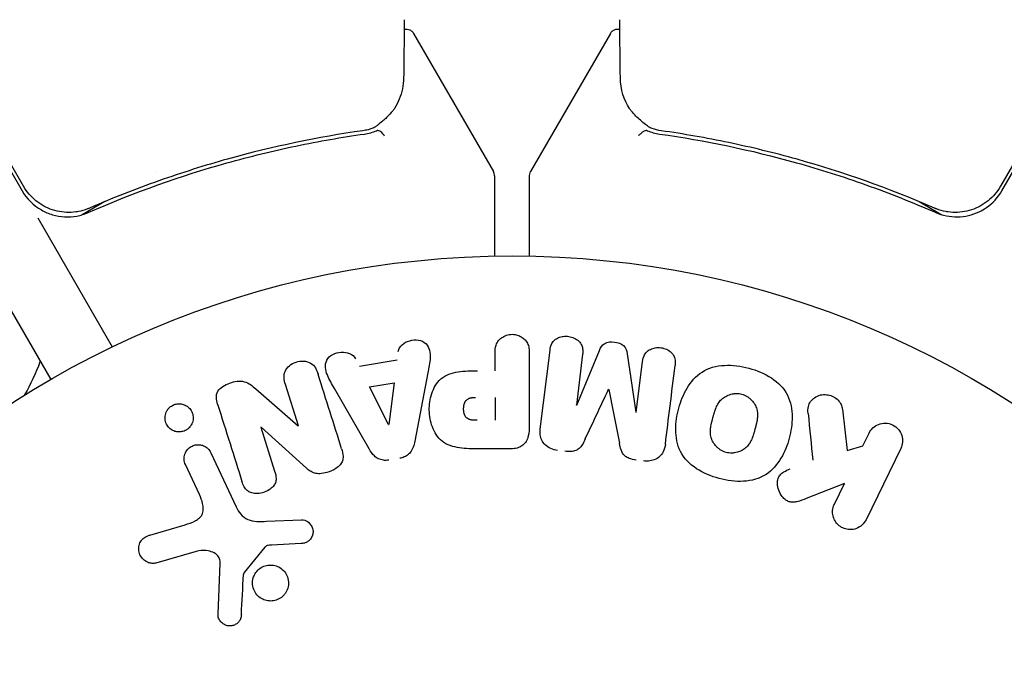
# Model space of a CAD drawing. Units: millimetres. Extents: x -7077 to 7620, y -8908 to 6891.
# Drawn here: x 4524 to 4580, y -908 to -870 of the extents above; entities that cross this region are included whole.
import ezdxf

# ---------------------------------------------------------------- set-up
doc = ezdxf.new("R2010")
doc.units = ezdxf.units.MM
doc.header["$LTSCALE"] = 20
doc.linetypes.add('HIDDEN', pattern=[9.525, 6.35, -3.175])
doc.layers.add('2d', color=230, linetype='Continuous')
doc.layers.add('AS-Free_Space_Hatch', color=31, linetype='HIDDEN')

msp = doc.modelspace()

# ---------------------------------------------------------------- hatches: boundary and pattern name
at = {"layer": 'AS-Free_Space_Hatch'}
h = msp.add_hatch(dxfattribs=at)
h.set_pattern_fill('ANSI31', color=256, scale=100)
h.set_pattern_definition([(46.7138, (3699.9, 4891.18), (-231.1203, 217.6916), [])])
edge = h.paths.add_edge_path()
edge.add_line((5552.219, 1101.518), (5552.219, 1720.867))
edge.add_arc((3561.254, 1720.867), 1990.965, 0, 42.579843)
edge.add_arc((5852.777, 3826.543), 1121.1, 184.150824, 222.579843, ccw=False)
edge.add_line((4734.618, 3745.396), (4699.441, 4921.084))
edge.add_arc((3699.888, 4891.177), 1000, 1.713811, 181.713811)
edge.add_line((2700.335, 4861.269), (2744.727, 3377.632))
edge.add_arc((5036.569, 3446.205), 2292.868, 181.713811, 229.655883)
edge.add_line((3552.219, 1698.649), (3552.219, 1101.518))
edge.add_arc((4552.219, 1101.518), 1000, 180, 360)
edge = h.paths.add_edge_path()
edge.add_arc((5247.808, -714.02), 500, 0, 360)
edge = h.paths.add_edge_path()
edge.add_line((408.239, 213.757), (1433.832, -1565.47))
edge.add_arc((567.807, -2065.47), 1000, -146.942391, 30, ccw=False)
edge.add_line((-270.316, -2610.952), (-1323.812, -786.243))
edge.add_arc((-457.787, -286.243), 1000, 30, 210, ccw=False)
edge = h.paths.add_edge_path()
edge.add_line((-3499.561, -5872.283), (-4340.13, -7328.192))
edge.add_arc((-5206.155, -6828.192), 1000, 240, 330, ccw=False)
edge.add_arc((-5206.155, -6828.192), 1000, 150, 240, ccw=False)
edge.add_line((-6072.181, -6328.192), (-5231.611, -4872.283))
edge.add_line((-5231.611, -4872.283), (-3499.561, -5872.283))

# ---------------------------------------------------------------- linework, layer by layer
at = {"layer": '2d'}
for p, q in [((4037.59, -45.899), (4525.59, -891.14)), ((4503.679, -845.189), (4523.947, -880.295)), ((4524.031, -880.04), (4503.882, -845.142)), ((4600.297, -845.142), (4580.148, -880.04)), ((4580.232, -880.295), (4600.5, -845.189)), ((4546.439, -871.253), (4551.023, -879.191)), ((4557.74, -871.253), (4553.156, -879.192)), ((4531.611, -879.238), (4531.611, -879.238)), ((4551.09, -879.441), (4551.09, -884.049)), ((4528.697, -880.92), (4527.393, -881.672)), ((4575.482, -880.92), (4576.786, -881.672)), ((4524.848, -881.856), (4529.129, -889.271)), ((4551.113, -890.639), (4551.113, -889.618)), ((4553.084, -889.618), (4553.084, -893.806)), ((4553.717, -893.986), (4554.273, -889.461)), ((4556.144, -889.691), (4555.787, -892.606)), ((4555.805, -892.608), (4557.111, -889.465)), ((4558.702, -889.66), (4559.209, -893.026)), ((4543.32, -890.38), (4545.49, -890.017)), ((4559.227, -893.028), (4559.585, -890.113)), ((4547.257, -890.764), (4546.503, -894.692)), ((4539.822, -893.805), (4539.071, -891.421)), ((4543.907, -891.566), (4545.321, -891.329)), ((4545.321, -891.329), (4545.005, -893.729)), ((4537.372, -891.679), (4539.805, -893.81)), ((4543.884, -895.131), (4541.893, -891.662)), ((4544.987, -893.732), (4543.907, -891.566)), ((4551.113, -892.17), (4551.113, -893.481)), ((4571.07, -892.845), (4571.338, -895.216)), ((4537.658, -893.876), (4538.455, -896.404)), ((4540.286, -896.241), (4537.674, -893.871)), ((4572.245, -894.954), (4572.606, -894.216)), ((4534.79, -895.351), (4536.242, -898.465)), ((4552.004, -895.127), (4550.174, -895.127)), ((4571.338, -895.216), (4572.245, -894.954)), ((4574.425, -895.103), (4572.428, -899.199)), ((4534.13, -897.752), (4533.329, -896.033)), ((4571.19, -897.118), (4568.996, -897.984)), ((4570.608, -898.311), (4571.19, -897.118)), ((4537.991, -899.289), (4540.006, -899.208)), ((4531.284, -900.082), (4533.308, -899.489)), ((4533.943, -901.021), (4531.62, -901.687)), ((4537.886, -900.78), (4536.706, -902.236)), ((4539.971, -900.565), (4538.279, -900.658)), ((4535.2, -904.604), (4535.328, -901.711))]:
    msp.add_line(p, q, dxfattribs=at)
msp.add_circle((4552.09, -937.039), 53, dxfattribs=at)
for centre, radius, start, end in [((4550.59, -879.441), 0.5, 360, 30), ((4526.545, -878.795), 3, 210, 240.1381), ((4577.634, -878.795), 3, 304.6608, 330), ((4510.962, -884.805), 15, 331.2174, 339.2965)]:
    msp.add_arc(centre, radius, start, end, dxfattribs=at)
for centre, major_axis, start_param, end_param in [((4557.656, -891.707), (80.968, -9.942), -1.571045, -1.570849), ((4557.519, -892.818), (-81.58, 10.017), -1.591736, -1.591508), ((4538.581, -894.196), (-78.197, -24.655), -1.586672, -1.586454)]:
    msp.add_ellipse(centre, major_axis=major_axis, ratio=0, start_param=start_param, end_param=end_param, dxfattribs=at)
at = {"layer": '2d', "extrusion": (0, 0, -1)}
for centre, major_axis, start_param, end_param in [((4557.519, -892.818), (-81.58, 10.017), -1.549786, -1.549557), ((4538.406, -893.64), (77.889, 24.558), -1.580394, -1.580187), ((4544.846, -893.756), (81.419, 13.625), -1.569073, -1.568843)]:
    msp.add_ellipse(centre, major_axis=major_axis, ratio=0, start_param=start_param, end_param=end_param, dxfattribs=at)
at = {"layer": '2d'}
for points, knots in [([(4545.904, -870.464), (4545.902, -870.649), (4545.898, -870.967), (4545.888, -871.851), (4545.881, -872.426), (4545.87, -873.318), (4545.867, -873.544), (4545.864, -873.779)], [0, 0, 0, 0, 4.507571, 4.507571, 9.166252, 9.166252, 10.647046, 10.647046, 10.647046, 10.647046]), ([(4558.315, -873.779), (4558.305, -872.956), (4558.296, -872.248), (4558.283, -871.108), (4558.278, -870.688), (4558.275, -870.464)], [0, 0, 0, 0, 5.185263, 5.185263, 10.641762, 10.641762, 10.641762, 10.641762]), ([(4545.897, -871.015), (4545.901, -871.015), (4545.905, -871.014), (4545.961, -871.003), (4546.017, -871.001), (4546.124, -871.014), (4546.177, -871.03), (4546.275, -871.078), (4546.32, -871.11), (4546.39, -871.18), (4546.417, -871.215), (4546.439, -871.253)], [0.1511617, 0.1511617, 0.1511617, 0.1511617, 0.1619902, 0.1619902, 0.3245365, 0.3245365, 0.4870626, 0.4870626, 0.6495895, 0.6495895, 0.7820197, 0.7820197, 0.7820197, 0.7820197]), ([(4557.74, -871.253), (4557.767, -871.207), (4557.802, -871.164), (4557.883, -871.092), (4557.93, -871.063), (4558.03, -871.021), (4558.084, -871.008), (4558.186, -871.001), (4558.235, -871.005), (4558.282, -871.015)], [0.0000977, 0.0000977, 0.0000977, 0.0000977, 0.1619902, 0.1619902, 0.3245365, 0.3245365, 0.4870626, 0.4870626, 0.6306658, 0.6306658, 0.6306658, 0.6306658]), ([(4545.864, -873.779), (4545.858, -874.257), (4545.761, -874.657), (4545.537, -875.212), (4545.446, -875.392), (4545.34, -875.561)], [0, 0, 0, 0, 2.68096, 2.68096, 4.072421, 4.072421, 4.072421, 4.072421]), ([(4545.228, -875.715), (4545.141, -875.819), (4545.025, -875.948), (4544.749, -876.214), (4544.59, -876.353), (4544.412, -876.489)], [0, 0, 0, 0, 0.798025, 0.798025, 1.557778, 1.557778, 1.557778, 1.557778]), ([(4559.767, -876.489), (4559.551, -876.324), (4559.362, -876.154), (4559.108, -875.896), (4559.02, -875.798), (4558.951, -875.715)], [0, 0, 0, 0, 0.923542, 0.923542, 1.557399, 1.557399, 1.557399, 1.557399]), ([(4527.75, -881.542), (4530.409, -880.376), (4533.064, -879.438), (4537.035, -878.323), (4538.356, -878.001), (4540.335, -877.587), (4540.995, -877.46), (4542.308, -877.23), (4542.96, -877.127), (4543.609, -877.036)], [0, 0, 0, 0, 0.00868805, 0.00868805, 0.01303207, 0.01303207, 0.01520408, 0.01520408, 0.0173761, 0.0173761, 0.0173761, 0.0173761]), ([(4543.513, -876.847), (4540.957, -877.212), (4538.368, -877.746), (4534.441, -878.841), (4533.125, -879.256), (4531.139, -879.959), (4530.474, -880.207), (4529.147, -880.73), (4528.485, -881.004), (4527.826, -881.291)], [0, 0, 0, 0, 0.00862373, 0.00862373, 0.0129356, 0.0129356, 0.01509153, 0.01509153, 0.01724746, 0.01724746, 0.01724746, 0.01724746]), ([(4544.771, -877.163), (4544.712, -877.057), (4544.635, -876.964), (4544.478, -876.845), (4544.401, -876.82), (4544.341, -876.837)], [-0.0000106927, -0.0000106927, -0.0000106927, -0.0000106927, 0.0003537469, 0.0003537469, 0.0007181865, 0.0007181865, 0.0007181865, 0.0007181865]), ([(4559.839, -876.837), (4559.777, -876.819), (4559.696, -876.845), (4559.572, -876.934), (4559.53, -876.972), (4559.467, -877.035), (4559.446, -877.057), (4559.4, -877.098), (4559.374, -877.119), (4559.345, -877.119)], [0, 0, 0, 0, 0.0003682582, 0.0003682582, 0.0005523873, 0.0005523873, 0.0006444519, 0.0006444519, 0.0007365165, 0.0007365165, 0.0007365165, 0.0007365165]), ([(4560.57, -877.036), (4563.163, -877.402), (4565.785, -877.943), (4569.755, -879.055), (4571.085, -879.476), (4573.089, -880.19), (4573.76, -880.442), (4575.098, -880.973), (4575.765, -881.251), (4576.429, -881.542)], [0, 0, 0, 0, 0.00868962, 0.00868962, 0.01303444, 0.01303444, 0.01520684, 0.01520684, 0.01737925, 0.01737925, 0.01737925, 0.01737925]), ([(4576.353, -881.291), (4573.713, -880.142), (4571.082, -879.218), (4567.155, -878.12), (4565.849, -877.802), (4563.896, -877.393), (4563.244, -877.268), (4561.949, -877.041), (4561.306, -876.939), (4560.666, -876.847)], [0, 0, 0, 0, 0.00862215, 0.00862215, 0.01293323, 0.01293323, 0.01508877, 0.01508877, 0.0172443, 0.0172443, 0.0172443, 0.0172443]), ([(4553.09, -879.441), (4553.09, -879.441), (4553.09, -879.441), (4553.09, -879.441), (4553.09, -879.441), (4553.09, -879.441), (4553.09, -879.441), (4553.09, -879.441), (4553.113, -879.266), (4553.156, -879.192)], [0, 0, 0, 0, 0.0006206, 0.0006206, 0.0010571, 0.0010571, 0.0011881, 0.0011881, 0.2597508, 0.2597508, 0.2597508, 0.2597508]), ([(4527.826, -881.291), (4527.658, -881.364), (4527.487, -881.42), (4527.135, -881.502), (4526.954, -881.528), (4526.589, -881.545), (4526.408, -881.537), (4526.049, -881.489), (4525.869, -881.448), (4525.522, -881.334), (4525.355, -881.262), (4525.036, -881.089), (4524.881, -880.986), (4524.598, -880.756), (4524.467, -880.629), (4524.23, -880.351), (4524.123, -880.2), (4524.031, -880.04)], [0, 0, 0, 0, 0.000545643, 0.000545643, 0.001091287, 0.001091287, 0.00163693, 0.00163693, 0.002182574, 0.002182574, 0.002728217, 0.002728217, 0.003273861, 0.003273861, 0.003819504, 0.003819504, 0.004365148, 0.004365148, 0.004365148, 0.004365148]), ([(4580.148, -880.04), (4580.056, -880.2), (4579.951, -880.349), (4579.715, -880.625), (4579.583, -880.754), (4579.298, -880.985), (4579.147, -881.086), (4578.828, -881.261), (4578.658, -881.334), (4578.311, -881.448), (4578.134, -881.488), (4577.775, -881.537), (4577.59, -881.545), (4577.228, -881.528), (4577.049, -881.503), (4576.695, -881.421), (4576.521, -881.364), (4576.353, -881.291)], [0, 0, 0, 0, 0.000545599, 0.000545599, 0.001091197, 0.001091197, 0.001636796, 0.001636796, 0.002182395, 0.002182395, 0.002727993, 0.002727993, 0.003273592, 0.003273592, 0.003819191, 0.003819191, 0.00436479, 0.00436479, 0.00436479, 0.00436479]), ([(4525.051, -881.397), (4525.255, -881.514), (4525.47, -881.606), (4525.923, -881.739), (4526.155, -881.779), (4526.62, -881.803), (4526.858, -881.788), (4527.314, -881.704), (4527.536, -881.636), (4527.75, -881.542)], [0.001588216, 0.001588216, 0.001588216, 0.001588216, 0.002301357, 0.002301357, 0.003014498, 0.003014498, 0.003727639, 0.003727639, 0.004440779, 0.004440779, 0.004440779, 0.004440779]), ([(4527.131, -881.498), (4527.13, -881.498), (4527.128, -881.498), (4527.124, -881.499), (4527.122, -881.499), (4527.117, -881.5), (4527.114, -881.501), (4527.099, -881.503), (4527.087, -881.505), (4527.059, -881.509), (4527.043, -881.512), (4527.028, -881.514)], [0.1768026, 0.1768026, 0.1768026, 0.1768026, 0.1894279, 0.1894279, 0.2123885, 0.2123885, 0.2329575, 0.2329575, 0.3426623, 0.3426623, 0.4889405, 0.4889405, 0.4889405, 0.4889405]), ([(4527.131, -881.498), (4527.129, -881.498), (4527.126, -881.499), (4527.122, -881.499), (4527.12, -881.5), (4527.116, -881.5), (4527.113, -881.501), (4527.103, -881.502), (4527.095, -881.504), (4527.068, -881.508), (4527.048, -881.511), (4527.03, -881.513)], [0.1786321, 0.1786321, 0.1786321, 0.1786321, 0.2027398, 0.2027398, 0.2141563, 0.2141563, 0.2394263, 0.2394263, 0.3068136, 0.3068136, 0.4865298, 0.4865298, 0.4865298, 0.4865298]), ([(4576.455, -881.333), (4576.455, -881.333), (4576.455, -881.333), (4576.455, -881.333), (4576.455, -881.333), (4576.45, -881.331), (4576.446, -881.329), (4576.429, -881.323), (4576.417, -881.318), (4576.403, -881.312), (4576.401, -881.311), (4576.399, -881.31), (4576.399, -881.31), (4576.397, -881.31), (4576.396, -881.309), (4576.389, -881.306), (4576.383, -881.304), (4576.369, -881.298), (4576.361, -881.294), (4576.353, -881.291)], [0, 0, 0, 0, 0.0001953, 0.0001953, 0.0006348, 0.0006348, 0.0193854, 0.0193854, 0.0693975, 0.0693975, 0.0756475, 0.0756475, 0.07721, 0.07721, 0.0816046, 0.0816046, 0.1050432, 0.1050432, 0.136296, 0.136296, 0.136296, 0.136296]), ([(4576.429, -881.542), (4576.626, -881.629), (4576.832, -881.694), (4577.253, -881.778), (4577.466, -881.798), (4577.895, -881.791), (4578.112, -881.764), (4578.53, -881.666), (4578.733, -881.595), (4578.93, -881.501)], [0, 0, 0, 0, 0.000653397, 0.000653397, 0.001306794, 0.001306794, 0.001960191, 0.001960191, 0.002613588, 0.002613588, 0.002613588, 0.002613588]), ([(4577.151, -881.514), (4577.134, -881.511), (4577.117, -881.509), (4577.092, -881.505), (4577.085, -881.504), (4577.073, -881.502), (4577.068, -881.501), (4577.061, -881.5), (4577.059, -881.5), (4577.055, -881.499), (4577.054, -881.499), (4577.052, -881.498)], [0, 0, 0, 0, 0.1618259, 0.1618259, 0.2225061, 0.2225061, 0.268016, 0.268016, 0.2850821, 0.2850821, 0.3002177, 0.3002177, 0.3002177, 0.3002177]), ([(4551.113, -889.618), (4551.113, -889.465), (4551.126, -889.308), (4551.175, -889.161), (4551.206, -889.069), (4551.253, -888.979), (4551.318, -888.901), (4551.382, -888.823), (4551.464, -888.754), (4551.555, -888.699), (4551.645, -888.644), (4551.748, -888.601), (4551.854, -888.575), (4551.962, -888.548), (4552.078, -888.538), (4552.189, -888.549), (4552.287, -888.558), (4552.383, -888.581), (4552.473, -888.616), (4552.568, -888.652), (4552.658, -888.703), (4552.736, -888.763), (4552.82, -888.828), (4552.893, -888.907), (4552.945, -888.994), (4552.995, -889.076), (4553.028, -889.165), (4553.048, -889.255), (4553.076, -889.374), (4553.084, -889.497), (4553.084, -889.618)], [0, 0, 0, 0, 0.150582, 0.150582, 0.150582, 0.244297, 0.244297, 0.244297, 0.338108, 0.338108, 0.338108, 0.43157, 0.43157, 0.43157, 0.526276, 0.526276, 0.526276, 0.608642, 0.608642, 0.608642, 0.696468, 0.696468, 0.696468, 0.792269, 0.792269, 0.792269, 0.881826, 0.881826, 0.881826, 1, 1, 1, 1]), ([(4545.558, -889.532), (4545.599, -889.238), (4545.887, -888.999), (4546.375, -888.864), (4546.549, -888.846), (4546.88, -888.896), (4547.032, -888.972), (4547.358, -889.298), (4547.412, -889.606), (4547.369, -890.185), (4547.312, -890.475), (4547.257, -890.764)], [0, 0, 0, 0, 0.25, 0.25, 0.375, 0.375, 0.5, 0.5, 0.75, 0.75, 1, 1, 1, 1]), ([(4554.273, -889.461), (4554.29, -889.325), (4554.318, -889.186), (4554.384, -889.063), (4554.421, -888.992), (4554.474, -888.926), (4554.538, -888.871), (4554.602, -888.816), (4554.678, -888.771), (4554.759, -888.736), (4554.845, -888.7), (4554.938, -888.675), (4555.033, -888.662), (4555.139, -888.648), (4555.251, -888.649), (4555.358, -888.666), (4555.464, -888.683), (4555.568, -888.716), (4555.663, -888.761), (4555.76, -888.808), (4555.849, -888.869), (4555.924, -888.94), (4555.998, -889.012), (4556.059, -889.097), (4556.098, -889.187), (4556.131, -889.265), (4556.148, -889.349), (4556.154, -889.432), (4556.16, -889.518), (4556.155, -889.605), (4556.144, -889.691)], [0, 0, 0, 0, 0.149412, 0.149412, 0.149412, 0.234669, 0.234669, 0.234669, 0.319552, 0.319552, 0.319552, 0.409122, 0.409122, 0.409122, 0.510496, 0.510496, 0.510496, 0.610839, 0.610839, 0.610839, 0.713767, 0.713767, 0.713767, 0.817551, 0.817551, 0.817551, 0.907085, 0.907085, 0.907085, 1, 1, 1, 1]), ([(4557.111, -889.465), (4557.175, -889.31), (4557.26, -889.155), (4557.573, -888.971), (4557.782, -888.963), (4558.167, -889.01), (4558.367, -889.065), (4558.632, -889.32), (4558.677, -889.493), (4558.702, -889.66)], [0, 0, 0, 0, 0.25, 0.25, 0.5, 0.5, 0.75, 0.75, 1, 1, 1, 1]), ([(4541.893, -891.662), (4541.745, -891.405), (4541.597, -891.149), (4541.366, -890.612), (4541.318, -890.308), (4541.592, -889.753), (4541.941, -889.588), (4542.613, -889.547), (4542.963, -889.679), (4543.098, -889.944)], [0, 0, 0, 0, 0.25, 0.25, 0.5, 0.5, 0.75, 0.75, 1, 1, 1, 1]), ([(4559.585, -890.113), (4559.602, -889.977), (4559.633, -889.839), (4559.7, -889.717), (4559.741, -889.643), (4559.798, -889.574), (4559.867, -889.517), (4559.936, -889.46), (4560.017, -889.414), (4560.104, -889.38), (4560.196, -889.343), (4560.297, -889.319), (4560.399, -889.31), (4560.51, -889.299), (4560.625, -889.306), (4560.735, -889.33), (4560.84, -889.353), (4560.943, -889.391), (4561.035, -889.442), (4561.13, -889.493), (4561.217, -889.56), (4561.286, -889.637), (4561.351, -889.709), (4561.402, -889.793), (4561.431, -889.88), (4561.464, -889.977), (4561.472, -890.079), (4561.47, -890.179), (4561.468, -890.234), (4561.463, -890.289), (4561.457, -890.343)], [0, 0, 0, 0, 0.149557, 0.149557, 0.149557, 0.240892, 0.240892, 0.240892, 0.331834, 0.331834, 0.331834, 0.428634, 0.428634, 0.428634, 0.53396, 0.53396, 0.53396, 0.633918, 0.633918, 0.633918, 0.73669, 0.73669, 0.73669, 0.833499, 0.833499, 0.833499, 0.94118, 0.94118, 0.94118, 1, 1, 1, 1]), ([(4539.071, -891.421), (4538.995, -891.18), (4538.952, -890.919), (4539.16, -890.429), (4539.409, -890.229), (4539.967, -890.047), (4540.289, -890.061), (4540.756, -890.342), (4540.873, -890.586), (4540.949, -890.829)], [0, 0, 0, 0, 0.25, 0.25, 0.5, 0.5, 0.75, 0.75, 1, 1, 1, 1]), ([(4563.991, -896.829), (4563.529, -896.705), (4563.084, -896.523), (4562.298, -896.006), (4561.965, -895.665), (4561.573, -894.876), (4561.502, -894.442), (4561.497, -893.595), (4561.562, -893.185), (4561.78, -892.385), (4561.935, -891.995), (4562.363, -891.281), (4562.639, -890.95), (4563.752, -890.23), (4564.788, -890.243), (4565.699, -890.489)], [0, 0, 0, 0, 0.0625, 0.0625, 0.125, 0.125, 0.1875, 0.1875, 0.25, 0.25, 0.3125, 0.3125, 0.375, 0.375, 0.5, 0.5, 0.5, 0.5]), ([(4550.174, -895.127), (4549.805, -895.127), (4549.435, -895.121), (4548.708, -895.015), (4548.35, -894.904), (4547.802, -894.471), (4547.627, -894.171), (4547.399, -893.559), (4547.343, -893.233), (4547.333, -892.59), (4547.379, -892.263), (4547.585, -891.642), (4547.744, -891.333), (4548.272, -890.87), (4548.632, -890.751), (4549.362, -890.643), (4549.732, -890.639), (4550.101, -890.639)], [0, 0, 0, 0, 0.125, 0.125, 0.25, 0.25, 0.375, 0.375, 0.5, 0.5, 0.625, 0.625, 0.75, 0.75, 0.875, 0.875, 1, 1, 1, 1]), ([(4565.699, -890.489), (4566.154, -890.612), (4566.602, -890.796), (4567.384, -891.311), (4567.72, -891.655), (4568.108, -892.44), (4568.179, -892.868), (4568.186, -893.701), (4568.122, -894.116), (4567.909, -894.91), (4567.757, -895.3), (4567.328, -896.023), (4567.05, -896.358), (4566.318, -896.838), (4565.858, -896.964), (4564.928, -897.016), (4564.454, -896.953), (4563.991, -896.829)], [0.5, 0.5, 0.5, 0.5, 0.5625, 0.5625, 0.625, 0.625, 0.6875, 0.6875, 0.75, 0.75, 0.8125, 0.8125, 0.875, 0.875, 0.9375, 0.9375, 1, 1, 1, 1]), ([(4535.177, -892.556), (4535.102, -892.319), (4535.053, -892.049), (4535.333, -891.591), (4535.607, -891.443), (4536.149, -891.25), (4536.447, -891.195), (4536.974, -891.337), (4537.178, -891.509), (4537.372, -891.679)], [0, 0, 0, 0, 0.25, 0.25, 0.5, 0.5, 0.75, 0.75, 1, 1, 1, 1]), ([(4564.392, -895.331), (4564.34, -895.317), (4564.288, -895.299), (4564.187, -895.256), (4564.136, -895.23), (4564.044, -895.174), (4564, -895.143), (4563.916, -895.076), (4563.874, -895.038), (4563.763, -894.923), (4563.7, -894.839), (4563.621, -894.703), (4563.587, -894.634), (4563.56, -894.563), (4563.544, -894.516), (4563.536, -894.491), (4563.517, -894.422), (4563.503, -894.35), (4563.493, -894.264), (4563.491, -894.226), (4563.489, -894.2), (4563.489, -894.186), (4563.487, -894.13), (4563.489, -894.06), (4563.496, -893.974), (4563.5, -893.936), (4563.503, -893.911), (4563.505, -893.896), (4563.513, -893.843), (4563.524, -893.776), (4563.542, -893.691), (4563.552, -893.646), (4563.557, -893.627), (4563.56, -893.614), (4563.562, -893.606), (4563.568, -893.581), (4563.576, -893.548), (4563.587, -893.505), (4563.592, -893.486), (4563.595, -893.474), (4563.598, -893.464), (4563.601, -893.452), (4563.608, -893.426), (4563.619, -893.386), (4563.627, -893.355), (4563.632, -893.336), (4563.645, -893.287), (4563.657, -893.246), (4563.666, -893.21), (4563.67, -893.197), (4563.672, -893.189), (4563.672, -893.188), (4563.681, -893.156), (4563.692, -893.119), (4563.701, -893.085), (4563.708, -893.064), (4563.71, -893.055), (4563.73, -892.991), (4563.753, -892.919), (4563.781, -892.842), (4563.793, -892.811), (4563.801, -892.791), (4563.805, -892.782), (4563.829, -892.723), (4563.861, -892.655), (4563.9, -892.582), (4563.917, -892.552), (4563.929, -892.533), (4563.934, -892.524), (4563.968, -892.47), (4563.997, -892.43), (4564.059, -892.354), (4564.09, -892.32), (4564.196, -892.218), (4564.275, -892.16), (4564.41, -892.084), (4564.457, -892.061), (4564.553, -892.022), (4564.6, -892.005), (4564.705, -891.976), (4564.784, -891.96), (4564.863, -891.951), (4564.916, -891.947), (4564.942, -891.945), (4565.081, -891.943), (4565.19, -891.957), (4565.295, -891.986)], [0, 0, 0, 0, 0.0156406, 0.0156406, 0.0312813, 0.0312813, 0.0469219, 0.0469219, 0.0625626, 0.0625626, 0.0938438, 0.0938438, 0.1094845, 0.1173048, 0.1173048, 0.1251251, 0.1251251, 0.1407658, 0.1485861, 0.1524962, 0.1524962, 0.1564064, 0.1564064, 0.172047, 0.1798674, 0.1837775, 0.1837775, 0.1876877, 0.1876877, 0.2033283, 0.2111486, 0.2150588, 0.2170139, 0.2170139, 0.218969, 0.218969, 0.2267893, 0.2306994, 0.2326545, 0.2326545, 0.2346096, 0.2346096, 0.2424299, 0.2463401, 0.2463401, 0.2502502, 0.2502502, 0.2580706, 0.2619807, 0.2639358, 0.2639358, 0.2658909, 0.2658909, 0.2737112, 0.2776214, 0.2776214, 0.2815315, 0.2815315, 0.2971722, 0.3049925, 0.3089026, 0.3089026, 0.3128128, 0.3128128, 0.3284534, 0.3362738, 0.3401839, 0.3401839, 0.3440941, 0.3440941, 0.3597347, 0.3597347, 0.3753754, 0.3753754, 0.4066566, 0.4066566, 0.4222973, 0.4222973, 0.4379379, 0.4379379, 0.4535785, 0.4613989, 0.4613989, 0.4692192, 0.4692192, 0.5005005, 0.5005005, 0.5005005, 0.5005005]), ([(4565.295, -891.986), (4565.347, -892), (4565.424, -892.027), (4565.498, -892.063), (4565.547, -892.088), (4565.573, -892.103), (4565.641, -892.145), (4565.685, -892.176), (4565.768, -892.243), (4565.81, -892.281), (4565.919, -892.395), (4565.982, -892.478), (4566.061, -892.613), (4566.083, -892.659), (4566.122, -892.751), (4566.139, -892.799), (4566.164, -892.891), (4566.178, -892.962), (4566.188, -893.048), (4566.191, -893.085), (4566.192, -893.11), (4566.193, -893.124), (4566.194, -893.18), (4566.193, -893.25), (4566.186, -893.335), (4566.182, -893.372), (4566.179, -893.397), (4566.177, -893.412), (4566.17, -893.464), (4566.158, -893.531), (4566.141, -893.616), (4566.132, -893.654), (4566.127, -893.68), (4566.123, -893.695), (4566.116, -893.726), (4566.108, -893.759), (4566.097, -893.801), (4566.092, -893.82), (4566.089, -893.832), (4566.087, -893.841), (4566.079, -893.868), (4566.067, -893.915), (4566.039, -894.021), (4566.027, -894.065), (4566.018, -894.099), (4566.015, -894.11), (4566.013, -894.117), (4566.013, -894.117), (4566.004, -894.15), (4565.993, -894.187), (4565.982, -894.226), (4565.977, -894.242), (4565.974, -894.252), (4565.973, -894.256), (4565.956, -894.315), (4565.932, -894.388), (4565.905, -894.464), (4565.893, -894.496), (4565.885, -894.516), (4565.882, -894.524), (4565.857, -894.584), (4565.826, -894.653), (4565.787, -894.726), (4565.769, -894.756), (4565.758, -894.775), (4565.753, -894.784), (4565.719, -894.838), (4565.69, -894.879), (4565.628, -894.955), (4565.597, -894.99), (4565.491, -895.093), (4565.413, -895.152), (4565.277, -895.229), (4565.231, -895.252), (4565.135, -895.292), (4565.088, -895.308), (4564.983, -895.338), (4564.904, -895.355), (4564.825, -895.364), (4564.772, -895.369), (4564.746, -895.37), (4564.607, -895.373), (4564.498, -895.36), (4564.392, -895.331)], [0.5005005, 0.5005005, 0.5005005, 0.5005005, 0.5161098, 0.5239145, 0.5239145, 0.5317192, 0.5317192, 0.5473285, 0.5473285, 0.5629379, 0.5629379, 0.5941566, 0.5941566, 0.609766, 0.609766, 0.6253754, 0.6253754, 0.6409847, 0.6487894, 0.6526917, 0.6526917, 0.6565941, 0.6565941, 0.6722034, 0.6800081, 0.6839105, 0.6839105, 0.6878128, 0.6878128, 0.7034222, 0.7112268, 0.7151292, 0.7151292, 0.7190315, 0.7190315, 0.7268362, 0.7307385, 0.7326897, 0.7326897, 0.7346409, 0.7346409, 0.7502502, 0.7502502, 0.7580549, 0.7619573, 0.7639084, 0.7639084, 0.7658596, 0.7658596, 0.7736643, 0.7775666, 0.7795178, 0.7795178, 0.781469, 0.781469, 0.7970783, 0.804883, 0.8087853, 0.8087853, 0.8126877, 0.8126877, 0.828297, 0.8361017, 0.8400041, 0.8400041, 0.8439064, 0.8439064, 0.8595158, 0.8595158, 0.8751251, 0.8751251, 0.9063438, 0.9063438, 0.9219532, 0.9219532, 0.9375626, 0.9375626, 0.9531719, 0.9609766, 0.9609766, 0.9687813, 0.9687813, 1, 1, 1, 1]), ([(4569.101, -893.088), (4569.087, -892.955), (4569.087, -892.819), (4569.115, -892.691), (4569.138, -892.589), (4569.182, -892.491), (4569.243, -892.406), (4569.304, -892.321), (4569.382, -892.246), (4569.471, -892.185), (4569.57, -892.115), (4569.685, -892.06), (4569.809, -892.03), (4569.924, -892.003), (4570.051, -891.996), (4570.174, -892.012), (4570.278, -892.026), (4570.383, -892.055), (4570.48, -892.097), (4570.582, -892.141), (4570.678, -892.2), (4570.761, -892.271), (4570.842, -892.341), (4570.912, -892.424), (4570.962, -892.513), (4571.008, -892.594), (4571.04, -892.681), (4571.058, -892.768), (4571.063, -892.793), (4571.067, -892.819), (4571.07, -892.845)], [0, 0, 0, 0, 0.137001, 0.137001, 0.137001, 0.246393, 0.246393, 0.246393, 0.354986, 0.354986, 0.354986, 0.477177, 0.477177, 0.477177, 0.591071, 0.591071, 0.591071, 0.686744, 0.686744, 0.686744, 0.786579, 0.786579, 0.786579, 0.884953, 0.884953, 0.884953, 0.973899, 0.973899, 0.973899, 1, 1, 1, 1]), ([(4532.389, -892.777), (4532.443, -892.722), (4532.507, -892.673), (4532.577, -892.635), (4532.646, -892.597), (4532.723, -892.569), (4532.8, -892.552), (4532.876, -892.537), (4532.954, -892.532), (4533.029, -892.538), (4533.109, -892.544), (4533.186, -892.562), (4533.257, -892.59), (4533.337, -892.621), (4533.41, -892.664), (4533.474, -892.715), (4533.547, -892.774), (4533.608, -892.845), (4533.656, -892.923), (4533.709, -893.01), (4533.745, -893.107), (4533.763, -893.207), (4533.781, -893.312), (4533.778, -893.423), (4533.753, -893.53), (4533.729, -893.63), (4533.685, -893.73), (4533.621, -893.819), (4533.598, -893.851), (4533.572, -893.881), (4533.544, -893.91)], [0, 0, 0, 0, 0.0433665, 0.0433665, 0.0433665, 0.0868094, 0.0868094, 0.0868094, 0.1295054, 0.1295054, 0.1295054, 0.1746613, 0.1746613, 0.1746613, 0.2253036, 0.2253036, 0.2253036, 0.2831823, 0.2831823, 0.2831823, 0.3477345, 0.3477345, 0.3477345, 0.4147773, 0.4147773, 0.4147773, 0.4773892, 0.4773892, 0.4773892, 0.5, 0.5, 0.5, 0.5]), ([(4550.092, -893.481), (4550.059, -893.481), (4550.016, -893.48), (4549.974, -893.48), (4549.955, -893.479), (4549.948, -893.479), (4549.943, -893.479), (4549.942, -893.479), (4549.91, -893.478), (4549.869, -893.476), (4549.826, -893.473), (4549.808, -893.471), (4549.797, -893.47), (4549.792, -893.469), (4549.757, -893.465), (4549.717, -893.459), (4549.681, -893.45), (4549.658, -893.444), (4549.649, -893.442), (4549.585, -893.421), (4549.54, -893.398), (4549.487, -893.357), (4549.462, -893.333), (4549.439, -893.305), (4549.425, -893.286), (4549.417, -893.274), (4549.4, -893.246), (4549.385, -893.217), (4549.372, -893.185), (4549.363, -893.163), (4549.358, -893.15), (4549.349, -893.119), (4549.343, -893.098), (4549.332, -893.054), (4549.327, -893.03), (4549.316, -892.965), (4549.312, -892.919), (4549.309, -892.852), (4549.309, -892.83), (4549.31, -892.785), (4549.311, -892.764), (4549.315, -892.716), (4549.319, -892.681), (4549.324, -892.648), (4549.328, -892.627), (4549.33, -892.618), (4549.338, -892.583), (4549.346, -892.549), (4549.357, -892.517), (4549.365, -892.496), (4549.368, -892.487), (4549.383, -892.453), (4549.399, -892.421), (4549.417, -892.392), (4549.43, -892.373), (4549.436, -892.365), (4549.458, -892.337), (4549.475, -892.319), (4549.511, -892.288), (4549.532, -892.273), (4549.572, -892.249), (4549.605, -892.233), (4549.641, -892.219), (4549.666, -892.211), (4549.68, -892.206), (4549.714, -892.197), (4549.75, -892.189), (4549.788, -892.183), (4549.814, -892.18), (4549.83, -892.178), (4549.888, -892.172), (4549.939, -892.17), (4549.994, -892.17)], [0, 0, 0, 0, 0.03125, 0.046875, 0.054688, 0.058594, 0.058594, 0.0625, 0.0625, 0.09375, 0.109375, 0.117188, 0.117188, 0.125, 0.125, 0.15625, 0.171875, 0.171875, 0.1875, 0.1875, 0.25, 0.25, 0.28125, 0.296875, 0.296875, 0.3125, 0.3125, 0.34375, 0.359375, 0.359375, 0.375, 0.375, 0.40625, 0.40625, 0.4375, 0.4375, 0.5, 0.5, 0.53125, 0.53125, 0.5625, 0.5625, 0.59375, 0.609375, 0.609375, 0.625, 0.625, 0.65625, 0.671875, 0.671875, 0.6875, 0.6875, 0.71875, 0.734375, 0.734375, 0.75, 0.75, 0.78125, 0.78125, 0.8125, 0.8125, 0.84375, 0.859375, 0.859375, 0.875, 0.875, 0.90625, 0.921875, 0.921875, 0.9375, 0.9375, 1, 1, 1, 1]), ([(4533.544, -893.91), (4533.505, -893.95), (4533.462, -893.986), (4533.415, -894.017), (4533.346, -894.063), (4533.268, -894.099), (4533.188, -894.122), (4533.113, -894.144), (4533.035, -894.154), (4532.958, -894.154), (4532.88, -894.153), (4532.802, -894.141), (4532.729, -894.119), (4532.649, -894.094), (4532.574, -894.057), (4532.508, -894.012), (4532.433, -893.961), (4532.367, -893.897), (4532.315, -893.826), (4532.255, -893.746), (4532.211, -893.655), (4532.185, -893.559), (4532.157, -893.458), (4532.149, -893.348), (4532.163, -893.241), (4532.176, -893.137), (4532.211, -893.032), (4532.267, -892.936), (4532.3, -892.879), (4532.341, -892.825), (4532.389, -892.777)], [0.5, 0.5, 0.5, 0.5, 0.5308264, 0.5308264, 0.5308264, 0.5764939, 0.5764939, 0.5764939, 0.619222, 0.619222, 0.619222, 0.6634255, 0.6634255, 0.6634255, 0.7123401, 0.7123401, 0.7123401, 0.7680844, 0.7680844, 0.7680844, 0.8308981, 0.8308981, 0.8308981, 0.8977418, 0.8977418, 0.8977418, 0.9621491, 0.9621491, 0.9621491, 1, 1, 1, 1]), ([(4572.606, -894.216), (4572.715, -893.992), (4572.903, -893.813), (4573.389, -893.622), (4573.694, -893.623), (4574.212, -893.872), (4574.405, -894.109), (4574.561, -894.617), (4574.534, -894.88), (4574.425, -895.103)], [0, 0, 0, 0, 0.25, 0.25, 0.5, 0.5, 0.75, 0.75, 1, 1, 1, 1]), ([(4553.084, -893.806), (4553.084, -894), (4553.071, -894.197), (4553.023, -894.387), (4552.996, -894.495), (4552.956, -894.603), (4552.897, -894.7), (4552.85, -894.778), (4552.79, -894.85), (4552.718, -894.909), (4552.646, -894.969), (4552.56, -895.017), (4552.469, -895.051), (4552.358, -895.093), (4552.237, -895.115), (4552.116, -895.123), (4552.079, -895.126), (4552.041, -895.127), (4552.004, -895.127)], [0, 0, 0, 0, 0.31317, 0.31317, 0.31317, 0.49167, 0.49167, 0.49167, 0.632378, 0.632378, 0.632378, 0.773792, 0.773792, 0.773792, 0.946691, 0.946691, 0.946691, 1, 1, 1, 1]), ([(4554.703, -895.215), (4554.571, -895.199), (4554.44, -895.164), (4554.32, -895.111), (4554.2, -895.058), (4554.088, -894.983), (4553.998, -894.894), (4553.917, -894.815), (4553.85, -894.722), (4553.804, -894.623), (4553.757, -894.525), (4553.728, -894.42), (4553.715, -894.315), (4553.702, -894.206), (4553.704, -894.095), (4553.717, -893.986)], [0, 0, 0, 0, 0.211935, 0.211935, 0.211935, 0.42554, 0.42554, 0.42554, 0.616183, 0.616183, 0.616183, 0.804578, 0.804578, 0.804578, 1, 1, 1, 1]), ([(4546.503, -894.692), (4546.482, -894.804), (4546.455, -894.916), (4546.415, -895.024), (4546.375, -895.134), (4546.32, -895.242), (4546.243, -895.335), (4546.183, -895.408), (4546.11, -895.473), (4546.028, -895.524), (4545.946, -895.576), (4545.853, -895.615), (4545.758, -895.641), (4545.723, -895.65), (4545.687, -895.658), (4545.651, -895.664)], [0, 0, 0, 0, 0.258514, 0.258514, 0.258514, 0.521139, 0.521139, 0.521139, 0.723781, 0.723781, 0.723781, 0.926502, 0.926502, 0.926502, 1, 1, 1, 1]), ([(4556.297, -894.559), (4556.244, -894.673), (4556.189, -894.786), (4556.121, -894.893), (4556.072, -894.97), (4556.015, -895.046), (4555.943, -895.107), (4555.888, -895.154), (4555.823, -895.193), (4555.753, -895.22), (4555.667, -895.254), (4555.573, -895.271), (4555.479, -895.279), (4555.363, -895.288), (4555.244, -895.281), (4555.128, -895.267)], [0, 0, 0, 0, 0.262214, 0.262214, 0.262214, 0.45352, 0.45352, 0.45352, 0.59911, 0.59911, 0.59911, 0.778355, 0.778355, 0.778355, 1, 1, 1, 1]), ([(4559.223, -895.77), (4559.085, -895.753), (4558.947, -895.725), (4558.819, -895.674), (4558.742, -895.644), (4558.668, -895.605), (4558.604, -895.556), (4558.539, -895.506), (4558.485, -895.444), (4558.444, -895.378), (4558.37, -895.258), (4558.332, -895.123), (4558.3, -894.99), (4558.285, -894.927), (4558.272, -894.864), (4558.26, -894.8)], [0, 0, 0, 0, 0.262144, 0.262144, 0.262144, 0.418954, 0.418954, 0.418954, 0.577827, 0.577827, 0.577827, 0.864518, 0.864518, 0.864518, 1, 1, 1, 1]), ([(4533.329, -896.033), (4533.286, -895.942), (4533.26, -895.841), (4533.254, -895.738), (4533.249, -895.636), (4533.263, -895.528), (4533.298, -895.427), (4533.33, -895.334), (4533.382, -895.242), (4533.451, -895.163), (4533.51, -895.095), (4533.583, -895.035), (4533.663, -894.99), (4533.735, -894.95), (4533.814, -894.92), (4533.894, -894.903), (4533.971, -894.887), (4534.05, -894.882), (4534.127, -894.889), (4534.207, -894.895), (4534.286, -894.914), (4534.358, -894.943), (4534.437, -894.975), (4534.511, -895.019), (4534.574, -895.072), (4534.646, -895.131), (4534.707, -895.202), (4534.753, -895.281), (4534.767, -895.304), (4534.779, -895.327), (4534.79, -895.351)], [0, 0, 0, 0, 0.128283, 0.128283, 0.128283, 0.257197, 0.257197, 0.257197, 0.376438, 0.376438, 0.376438, 0.47937, 0.47937, 0.47937, 0.570293, 0.570293, 0.570293, 0.657943, 0.657943, 0.657943, 0.74995, 0.74995, 0.74995, 0.851832, 0.851832, 0.851832, 0.966572, 0.966572, 0.966572, 1, 1, 1, 1]), ([(4542.301, -895.117), (4542.347, -895.262), (4542.384, -895.414), (4542.385, -895.567), (4542.385, -895.649), (4542.375, -895.733), (4542.349, -895.812), (4542.322, -895.893), (4542.277, -895.97), (4542.22, -896.037), (4542.15, -896.12), (4542.062, -896.192), (4541.968, -896.252), (4541.812, -896.353), (4541.634, -896.429), (4541.453, -896.483), (4541.323, -896.522), (4541.187, -896.55), (4541.053, -896.555), (4540.952, -896.558), (4540.849, -896.548), (4540.754, -896.521), (4540.66, -896.494), (4540.571, -896.451), (4540.491, -896.4), (4540.417, -896.353), (4540.349, -896.299), (4540.286, -896.241)], [0, 0, 0, 0, 0.1575, 0.1575, 0.1575, 0.241033, 0.241033, 0.241033, 0.325709, 0.325709, 0.325709, 0.429473, 0.429473, 0.429473, 0.603377, 0.603377, 0.603377, 0.728155, 0.728155, 0.728155, 0.821685, 0.821685, 0.821685, 0.914881, 0.914881, 0.914881, 1, 1, 1, 1]), ([(4545.006, -895.772), (4544.904, -895.788), (4544.799, -895.792), (4544.698, -895.779), (4544.597, -895.766), (4544.498, -895.736), (4544.409, -895.692), (4544.326, -895.651), (4544.25, -895.596), (4544.185, -895.534), (4544.06, -895.417), (4543.966, -895.275), (4543.884, -895.131)], [0, 0, 0, 0, 0.210571, 0.210571, 0.210571, 0.422328, 0.422328, 0.422328, 0.621156, 0.621156, 0.621156, 1, 1, 1, 1]), ([(4560.901, -894.868), (4560.883, -895.018), (4560.843, -895.167), (4560.772, -895.302), (4560.72, -895.4), (4560.65, -895.492), (4560.565, -895.568), (4560.48, -895.644), (4560.377, -895.708), (4560.266, -895.752), (4560.16, -895.794), (4560.044, -895.819), (4559.928, -895.829), (4559.835, -895.836), (4559.74, -895.833), (4559.647, -895.822)], [0, 0, 0, 0, 0.270608, 0.270608, 0.270608, 0.467141, 0.467141, 0.467141, 0.66447, 0.66447, 0.66447, 0.851846, 0.851846, 0.851846, 1, 1, 1, 1]), ([(4538.455, -896.404), (4538.5, -896.546), (4538.537, -896.693), (4538.536, -896.844), (4538.535, -896.92), (4538.523, -896.999), (4538.495, -897.073), (4538.467, -897.147), (4538.423, -897.218), (4538.37, -897.281), (4538.303, -897.359), (4538.22, -897.428), (4538.131, -897.484), (4538.018, -897.556), (4537.891, -897.611), (4537.761, -897.646), (4537.63, -897.682), (4537.493, -897.699), (4537.36, -897.693), (4537.264, -897.688), (4537.168, -897.671), (4537.081, -897.639), (4537.007, -897.612), (4536.938, -897.573), (4536.881, -897.525), (4536.81, -897.465), (4536.754, -897.391), (4536.709, -897.313), (4536.652, -897.213), (4536.611, -897.105), (4536.577, -896.996)], [0, 0, 0, 0, 0.149047, 0.149047, 0.149047, 0.224258, 0.224258, 0.224258, 0.300011, 0.300011, 0.300011, 0.394683, 0.394683, 0.394683, 0.514913, 0.514913, 0.514913, 0.635701, 0.635701, 0.635701, 0.72283, 0.72283, 0.72283, 0.796261, 0.796261, 0.796261, 0.886016, 0.886016, 0.886016, 1, 1, 1, 1]), ([(4568.996, -897.984), (4568.823, -898.053), (4568.647, -898.121), (4568.462, -898.162), (4568.382, -898.179), (4568.3, -898.191), (4568.217, -898.191), (4568.148, -898.191), (4568.077, -898.183), (4568.01, -898.162), (4567.943, -898.141), (4567.878, -898.108), (4567.821, -898.068), (4567.743, -898.013), (4567.674, -897.944), (4567.616, -897.871), (4567.53, -897.761), (4567.463, -897.636), (4567.417, -897.509), (4567.37, -897.379), (4567.344, -897.243), (4567.341, -897.11), (4567.34, -897.015), (4567.35, -896.92), (4567.379, -896.831), (4567.402, -896.759), (4567.438, -896.69), (4567.487, -896.631), (4567.547, -896.558), (4567.625, -896.499), (4567.708, -896.449), (4567.822, -896.38), (4567.947, -896.327), (4568.073, -896.278)], [0, 0, 0, 0, 0.15747, 0.15747, 0.15747, 0.224864, 0.224864, 0.224864, 0.280831, 0.280831, 0.280831, 0.337178, 0.337178, 0.337178, 0.4143, 0.4143, 0.4143, 0.530418, 0.530418, 0.530418, 0.649048, 0.649048, 0.649048, 0.732954, 0.732954, 0.732954, 0.801253, 0.801253, 0.801253, 0.885427, 0.885427, 0.885427, 1, 1, 1, 1]), ([(4533.308, -899.489), (4533.507, -899.431), (4533.705, -899.366), (4534.076, -899.17), (4534.245, -899.022), (4534.377, -898.652), (4534.359, -898.455), (4534.276, -898.092), (4534.208, -897.92), (4534.13, -897.752)], [0, 0, 0, 0, 0.25, 0.25, 0.5, 0.5, 0.75, 0.75, 1, 1, 1, 1]), ([(4536.242, -898.465), (4536.383, -898.766), (4536.592, -899.047), (4537.24, -899.322), (4537.623, -899.304), (4537.991, -899.289)], [0, 0, 0, 0, 0.5, 0.5, 1, 1, 1, 1]), ([(4572.428, -899.199), (4572.373, -899.311), (4572.296, -899.414), (4572.203, -899.5), (4572.11, -899.586), (4571.997, -899.656), (4571.873, -899.703), (4571.758, -899.746), (4571.63, -899.769), (4571.502, -899.767), (4571.389, -899.765), (4571.272, -899.744), (4571.164, -899.703), (4571.066, -899.667), (4570.973, -899.614), (4570.891, -899.55), (4570.812, -899.487), (4570.743, -899.413), (4570.687, -899.332), (4570.628, -899.248), (4570.583, -899.156), (4570.553, -899.061), (4570.521, -898.958), (4570.505, -898.851), (4570.506, -898.746), (4570.507, -898.63), (4570.528, -898.515), (4570.567, -898.408), (4570.579, -898.375), (4570.593, -898.343), (4570.608, -898.311)], [0, 0, 0, 0, 0.125499, 0.125499, 0.125499, 0.251629, 0.251629, 0.251629, 0.369238, 0.369238, 0.369238, 0.472705, 0.472705, 0.472705, 0.56563, 0.56563, 0.56563, 0.655478, 0.655478, 0.655478, 0.749078, 0.749078, 0.749078, 0.851455, 0.851455, 0.851455, 0.96528, 0.96528, 0.96528, 1, 1, 1, 1]), ([(4540.006, -899.208), (4540.066, -899.205), (4540.127, -899.214), (4540.183, -899.232), (4540.239, -899.249), (4540.291, -899.275), (4540.338, -899.307), (4540.41, -899.354), (4540.472, -899.416), (4540.522, -899.483), (4540.572, -899.552), (4540.611, -899.629), (4540.634, -899.71), (4540.659, -899.796), (4540.667, -899.889), (4540.654, -899.979), (4540.643, -900.057), (4540.617, -900.135), (4540.58, -900.207), (4540.541, -900.281), (4540.488, -900.351), (4540.423, -900.408), (4540.378, -900.447), (4540.326, -900.48), (4540.27, -900.504), (4540.199, -900.534), (4540.122, -900.551), (4540.046, -900.559), (4540.021, -900.562), (4539.996, -900.564), (4539.971, -900.565)], [0, 0, 0, 0, 0.082221, 0.082221, 0.082221, 0.163511, 0.163511, 0.163511, 0.287426, 0.287426, 0.287426, 0.413061, 0.413061, 0.413061, 0.546586, 0.546586, 0.546586, 0.661904, 0.661904, 0.661904, 0.780544, 0.780544, 0.780544, 0.862621, 0.862621, 0.862621, 0.966358, 0.966358, 0.966358, 1, 1, 1, 1]), ([(4531.62, -901.687), (4531.552, -901.706), (4531.481, -901.713), (4531.413, -901.709), (4531.345, -901.705), (4531.278, -901.69), (4531.216, -901.668), (4531.12, -901.633), (4531.031, -901.581), (4530.954, -901.518), (4530.876, -901.453), (4530.809, -901.376), (4530.758, -901.29), (4530.701, -901.196), (4530.662, -901.089), (4530.649, -900.978), (4530.638, -900.88), (4530.644, -900.777), (4530.668, -900.678), (4530.692, -900.579), (4530.735, -900.48), (4530.797, -900.394), (4530.839, -900.335), (4530.893, -900.282), (4530.953, -900.238), (4531.028, -900.183), (4531.114, -900.141), (4531.202, -900.109), (4531.229, -900.099), (4531.257, -900.09), (4531.284, -900.082)], [0, 0, 0, 0, 0.078905, 0.078905, 0.078905, 0.156895, 0.156895, 0.156895, 0.278767, 0.278767, 0.278767, 0.402824, 0.402824, 0.402824, 0.540222, 0.540222, 0.540222, 0.661123, 0.661123, 0.661123, 0.781936, 0.781936, 0.781936, 0.864404, 0.864404, 0.864404, 0.968184, 0.968184, 0.968184, 1, 1, 1, 1]), ([(4535.328, -901.711), (4535.332, -901.62), (4535.321, -901.528), (4535.291, -901.444), (4535.262, -901.366), (4535.216, -901.293), (4535.157, -901.233), (4535.106, -901.182), (4535.045, -901.138), (4534.98, -901.103), (4534.875, -901.047), (4534.756, -901.012), (4534.635, -900.991), (4534.46, -900.961), (4534.274, -900.959), (4534.093, -900.988), (4534.042, -900.996), (4533.992, -901.007), (4533.943, -901.021)], [0, 0, 0, 0, 0.155271, 0.155271, 0.155271, 0.300602, 0.300602, 0.300602, 0.425017, 0.425017, 0.425017, 0.625972, 0.625972, 0.625972, 0.919161, 0.919161, 0.919161, 1, 1, 1, 1]), ([(4538.279, -900.658), (4538.24, -900.66), (4538.202, -900.661), (4538.163, -900.664), (4538.115, -900.667), (4538.066, -900.674), (4538.02, -900.689), (4537.991, -900.699), (4537.964, -900.712), (4537.939, -900.73), (4537.919, -900.744), (4537.901, -900.761), (4537.886, -900.78)], [0, 0, 0, 0, 0.271486, 0.271486, 0.271486, 0.613888, 0.613888, 0.613888, 0.826923, 0.826923, 0.826923, 1, 1, 1, 1]), ([(4537.335, -902.298), (4537.391, -902.206), (4537.463, -902.12), (4537.546, -902.049), (4537.63, -901.977), (4537.727, -901.918), (4537.83, -901.876), (4537.93, -901.836), (4538.037, -901.811), (4538.144, -901.803), (4538.249, -901.795), (4538.357, -901.804), (4538.458, -901.828), (4538.564, -901.853), (4538.666, -901.895), (4538.757, -901.951), (4538.854, -902.01), (4538.942, -902.086), (4539.014, -902.172), (4539.091, -902.264), (4539.152, -902.371), (4539.193, -902.483), (4539.235, -902.601), (4539.257, -902.729), (4539.254, -902.856), (4539.252, -902.982), (4539.225, -903.111), (4539.176, -903.231), (4539.156, -903.279), (4539.132, -903.326), (4539.104, -903.372)], [0, 0, 0, 0, 0.0492127, 0.0492127, 0.0492127, 0.0985629, 0.0985629, 0.0985629, 0.1461901, 0.1461901, 0.1461901, 0.1936729, 0.1936729, 0.1936729, 0.2434261, 0.2434261, 0.2434261, 0.2970519, 0.2970519, 0.2970519, 0.3548805, 0.3548805, 0.3548805, 0.415485, 0.415485, 0.415485, 0.4757831, 0.4757831, 0.4757831, 0.5, 0.5, 0.5, 0.5]), ([(4536.706, -902.236), (4536.693, -902.252), (4536.683, -902.27), (4536.676, -902.289), (4536.67, -902.305), (4536.667, -902.322), (4536.666, -902.34)], [0, 0, 0, 0, 0.529214, 0.529214, 0.529214, 1, 1, 1, 1]), ([(4539.104, -903.372), (4539.067, -903.433), (4539.024, -903.49), (4538.975, -903.543), (4538.896, -903.627), (4538.801, -903.699), (4538.698, -903.753), (4538.601, -903.803), (4538.495, -903.839), (4538.388, -903.857), (4538.283, -903.874), (4538.175, -903.875), (4538.071, -903.86), (4537.965, -903.844), (4537.86, -903.812), (4537.766, -903.766), (4537.665, -903.716), (4537.572, -903.65), (4537.494, -903.573), (4537.409, -903.49), (4537.339, -903.392), (4537.288, -903.286), (4537.234, -903.175), (4537.199, -903.052), (4537.188, -902.927), (4537.177, -902.802), (4537.189, -902.67), (4537.225, -902.546), (4537.25, -902.46), (4537.287, -902.376), (4537.335, -902.298)], [0.5, 0.5, 0.5, 0.5, 0.5325, 0.5325, 0.5325, 0.5843306, 0.5843306, 0.5843306, 0.6325858, 0.6325858, 0.6325858, 0.6798809, 0.6798809, 0.6798809, 0.7287596, 0.7287596, 0.7287596, 0.781079, 0.781079, 0.781079, 0.8376169, 0.8376169, 0.8376169, 0.8975665, 0.8975665, 0.8975665, 0.9583179, 0.9583179, 0.9583179, 1, 1, 1, 1]), ([(4536.543, -904.648), (4536.538, -904.731), (4536.522, -904.817), (4536.49, -904.897), (4536.466, -904.958), (4536.431, -905.017), (4536.388, -905.068), (4536.344, -905.119), (4536.291, -905.164), (4536.233, -905.2), (4536.174, -905.236), (4536.109, -905.265), (4536.042, -905.282), (4535.972, -905.301), (4535.897, -905.309), (4535.826, -905.303), (4535.76, -905.297), (4535.695, -905.281), (4535.635, -905.256), (4535.57, -905.23), (4535.508, -905.193), (4535.454, -905.149), (4535.389, -905.097), (4535.333, -905.034), (4535.291, -904.963), (4535.248, -904.891), (4535.218, -904.81), (4535.206, -904.726), (4535.2, -904.686), (4535.198, -904.645), (4535.2, -904.604)], [0, 0, 0, 0, 0.121966, 0.121966, 0.121966, 0.214779, 0.214779, 0.214779, 0.307643, 0.307643, 0.307643, 0.401902, 0.401902, 0.401902, 0.50199, 0.50199, 0.50199, 0.594015, 0.594015, 0.594015, 0.695052, 0.695052, 0.695052, 0.816614, 0.816614, 0.816614, 0.940808, 0.940808, 0.940808, 1, 1, 1, 1])]:
    msp.add_open_spline(points, degree=3, knots=knots, dxfattribs=at)
for points in [[(4545.823, -871.038), (4545.823, -871.038), (4545.823, -871.038), (4545.823, -871.038)], [(4558.356, -871.038), (4558.356, -871.038), (4558.356, -871.038), (4558.356, -871.038)], [(4558.839, -875.561), (4558.531, -875.066), (4558.324, -874.504), (4558.315, -873.779)], [(4545.34, -875.561), (4545.307, -875.615), (4545.269, -875.666), (4545.228, -875.715)], [(4558.951, -875.715), (4558.91, -875.666), (4558.872, -875.615), (4558.839, -875.561)], [(4544.038, -876.723), (4543.967, -876.747), (4543.894, -876.769), (4543.821, -876.787)], [(4544.249, -876.613), (4544.186, -876.661), (4544.114, -876.698), (4544.038, -876.723)], [(4544.396, -876.501), (4544.348, -876.539), (4544.299, -876.576), (4544.249, -876.613)], [(4544.412, -876.489), (4544.407, -876.493), (4544.402, -876.497), (4544.396, -876.501)], [(4559.821, -876.531), (4559.803, -876.517), (4559.785, -876.503), (4559.767, -876.489)], [(4559.93, -876.613), (4559.893, -876.586), (4559.857, -876.558), (4559.821, -876.531)], [(4560.141, -876.724), (4560.065, -876.698), (4559.993, -876.661), (4559.93, -876.613)], [(4560.666, -876.847), (4560.486, -876.822), (4560.311, -876.78), (4560.141, -876.724)], [(4543.821, -876.787), (4543.72, -876.812), (4543.617, -876.833), (4543.513, -876.847)], [(4543.609, -877.036), (4543.859, -877.001), (4544.096, -876.935), (4544.322, -876.843)], [(4544.322, -876.843), (4544.329, -876.84), (4544.336, -876.838), (4544.341, -876.837)], [(4559.839, -876.837), (4559.844, -876.838), (4559.85, -876.84), (4559.857, -876.843)], [(4559.857, -876.843), (4560.082, -876.935), (4560.32, -877), (4560.57, -877.036)], [(4578.93, -881.501), (4579.074, -881.431), (4579.211, -881.352), (4579.34, -881.262)], [(4527.826, -881.291), (4527.791, -881.306), (4527.757, -881.32), (4527.724, -881.333)], [(4576.455, -881.333), (4576.422, -881.32), (4576.388, -881.306), (4576.353, -881.291)], [(4542.301, -895.117), (4541.869, -893.744), (4541.417, -892.312), (4540.949, -890.829)], [(4560.901, -894.868), (4561.079, -893.42), (4561.265, -891.909), (4561.457, -890.343)], [(4556.297, -894.559), (4556.731, -893.633), (4557.178, -892.68), (4557.635, -891.705)], [(4557.651, -891.707), (4557.859, -892.764), (4558.062, -893.796), (4558.26, -894.8)], [(4535.177, -892.556), (4535.662, -894.094), (4536.129, -895.577), (4536.577, -896.996)], [(4569.101, -893.088), (4569.192, -893.998), (4569.281, -894.892), (4569.369, -895.77)], [(4536.543, -904.648), (4536.583, -903.895), (4536.624, -903.126), (4536.666, -902.34)]]:
    msp.add_open_spline(points, degree=3, dxfattribs=at)
msp.add_rational_spline([(4553.09, -884.049), (4553.09, -881.002), (4553.09, -879.442), (4553.09, -879.441)], [0.993405656685, 0.977995692126, 0.970290090317, 0.970288851259], degree=3, dxfattribs=at)

doc.saveas('drawing.dxf')
